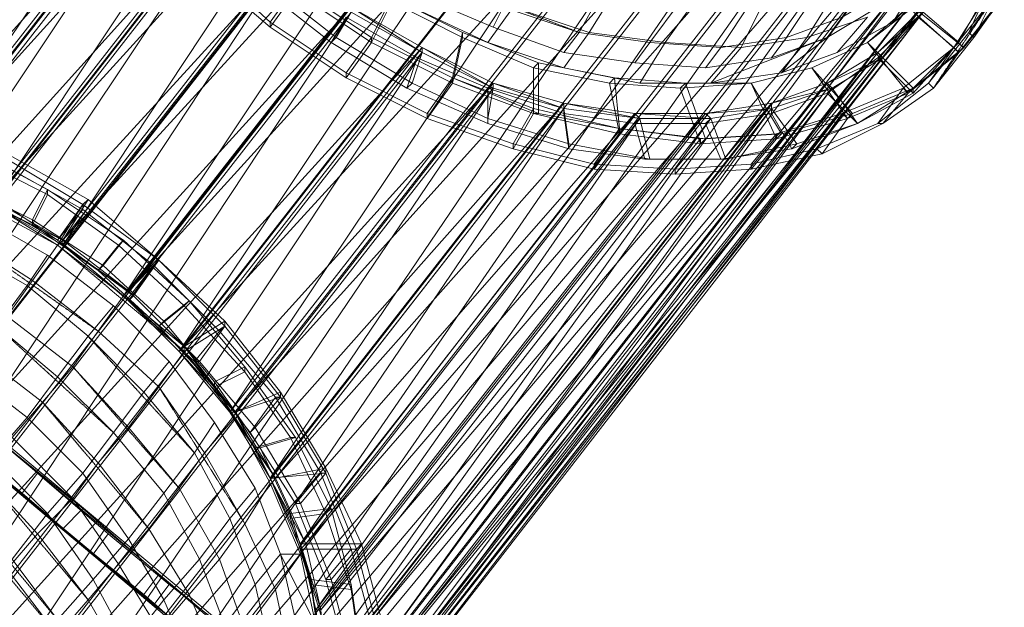
# Model space of a CAD drawing. Units: inches. Extents: x 22727 to 33138, y -4671 to 5129.
# Drawn here: x 29883 to 30639, y -865 to -414 of the extents above; entities that cross this region are included whole.
import ezdxf

# ---------------------------------------------------------------- set-up
doc = ezdxf.new("R2010")
doc.units = ezdxf.units.IN
doc.header["$MEASUREMENT"] = 0
doc.linetypes.add('PDF_IMPORT', pattern=[1, 0.8, -0.2])
doc.layers.add('МАФЫ НАШИ', color=250, linetype='Continuous', lineweight=25)

# ---------------------------------------------------------------- blocks, each defined once
blk = doc.blocks.new('гншщопрпр')
at = {"layer": 'МАФЫ НАШИ', "lineweight": 13}
for points in [[(30301.07, -439.32), (30312.74, -423.76), (30367.19, -431.54), (30390.52, -400.42)], [(30507.2, -396.53), (30487.76, -427.65), (30437.19, -435.43), (30413.86, -462.65), (30359.41, -462.65)], [(30246.62, -419.87), (30254.4, -404.31), (30312.74, -423.76), (30332.18, -388.75)], [(30355.52, -447.09), (30367.19, -431.54), (30421.64, -435.43), (30444.97, -400.42)], [(30339.96, -392.64), (30320.52, -423.76), (30262.18, -404.31), (30242.73, -431.54), (30184.39, -404.31)], [(30452.75, -404.31), (30437.19, -435.43), (30378.86, -431.54), (30359.41, -462.65), (30301.07, -450.98)], [(30398.3, -404.31), (30378.86, -431.54), (30320.52, -423.76), (30301.07, -450.98), (30242.73, -431.54)], [(30168.83, -396.53), (30223.28, -423.76), (30215.51, -458.76), (30153.28, -427.65), (30153.28, -431.54), (30215.51, -462.65), (30223.28, -427.65), (30277.73, -450.98), (30281.62, -447.09), (30339.96, -458.76), (30343.85, -497.65), (30281.62, -485.99), (30277.73, -485.99), (30343.85, -501.54), (30336.07, -462.65), (30390.52, -466.54), (30394.41, -462.65), (30444.97, -462.65), (30390.52, -466.54), (30406.08, -509.32), (30343.85, -501.54), (30343.85, -497.65), (30409.97, -505.43), (30394.41, -462.65), (30339.96, -458.76), (30336.07, -462.65), (30277.73, -450.98), (30277.73, -485.99), (30215.51, -462.65), (30215.51, -458.76), (30281.62, -485.99), (30281.62, -447.09), (30223.28, -423.76), (30223.28, -427.65), (30168.83, -400.42), (30153.28, -431.54), (30094.94, -392.64)], [(30094.94, -388.75), (30153.28, -427.65), (30168.83, -396.53)], [(30534.43, -412.09), (30487.76, -427.65), (30468.31, -454.87), (30413.86, -462.65), (30503.31, -427.65), (30460.53, -443.2), (30409.97, -450.98), (30355.52, -447.09), (30301.07, -439.32), (30246.62, -419.87), (30192.17, -396.53)], [(30542.21, -404.31), (30503.31, -427.65), (30468.31, -454.87), (30511.09, -439.32), (30534.43, -412.09)], [(30573.32, -384.87), (30553.87, -415.98), (30584.99, -384.87)], [(30635.55, -400.42), (30604.43, -439.32), (30584.99, -466.54), (30616.1, -427.65), (30612.21, -423.76), (30631.66, -380.98)], [(30639.44, -380.98), (30616.1, -427.65), (30635.55, -400.42)], [(30631.66, -396.53), (30612.21, -423.76), (30581.1, -462.65), (30584.99, -466.54), (30546.09, -493.77), (30565.54, -470.43), (30604.43, -439.32), (30600.54, -435.43), (30561.65, -466.54), (30542.21, -493.77), (30495.53, -513.21), (30499.42, -517.1), (30444.97, -528.77), (30464.42, -505.43), (30518.87, -489.88), (30514.98, -485.99), (30464.42, -501.54), (30444.97, -524.88), (30386.63, -528.77), (30386.63, -532.66), (30324.41, -528.77), (30343.85, -501.54), (30406.08, -509.32), (30406.08, -505.43), (30343.85, -497.65), (30324.41, -524.88), (30262.18, -509.32), (30262.18, -513.21), (30196.06, -489.88), (30215.51, -462.65), (30277.73, -485.99), (30277.73, -482.1), (30215.51, -458.76), (30196.06, -485.99), (30133.83, -454.87), (30133.83, -458.76), (30075.49, -419.87), (30094.94, -392.64), (30153.28, -431.54), (30153.28, -427.65), (30094.94, -388.75), (30075.49, -415.98), (30024.93, -369.31)], [(30021.04, -373.2), (30075.49, -419.87), (30075.49, -415.98), (30133.83, -454.87), (30153.28, -427.65), (30215.51, -458.76), (30215.51, -462.65), (30153.28, -431.54), (30133.83, -458.76), (30196.06, -489.88), (30196.06, -485.99), (30262.18, -509.32), (30277.73, -482.1), (30343.85, -497.65), (30343.85, -501.54), (30277.73, -485.99), (30262.18, -513.21), (30324.41, -528.77), (30324.41, -524.88), (30386.63, -528.77), (30406.08, -505.43), (30464.42, -501.54), (30464.42, -505.43), (30406.08, -509.32), (30386.63, -532.66), (30444.97, -528.77), (30444.97, -524.88), (30495.53, -513.21), (30514.98, -485.99), (30561.65, -466.54), (30565.54, -470.43), (30518.87, -489.88), (30499.42, -517.1), (30546.09, -493.77), (30542.21, -493.77), (30581.1, -462.65), (30600.54, -435.43), (30631.66, -396.53)], [(30577.21, -408.2), (30604.43, -431.54), (30627.77, -388.75)], [(30627.77, -392.64), (30600.54, -435.43), (30573.32, -412.09), (30542.21, -443.2), (30546.09, -443.2), (30507.2, -466.54), (30526.65, -493.77), (30569.43, -470.43), (30569.43, -466.54), (30526.65, -493.77), (30503.31, -470.43), (30460.53, -485.99), (30460.53, -482.1), (30413.86, -489.88), (30425.53, -520.99), (30479.98, -509.32), (30476.09, -513.21), (30421.64, -520.99), (30409.97, -493.77), (30355.52, -493.77), (30359.41, -489.88), (30301.07, -482.1), (30304.96, -509.32), (30367.19, -520.99), (30363.3, -520.99), (30304.96, -513.21), (30301.07, -485.99), (30242.73, -466.54), (30246.62, -466.54), (30192.17, -439.32), (30184.39, -462.65), (30242.73, -489.88), (30242.73, -493.77), (30180.5, -466.54), (30188.28, -443.2), (30133.83, -412.09)], [(30071.6, -384.87), (30126.05, -427.65), (30122.16, -431.54), (30067.71, -388.75)], [(30133.83, -412.09), (30122.16, -431.54), (30180.5, -466.54), (30184.39, -462.65), (30126.05, -427.65), (30137.72, -408.2), (30192.17, -439.32), (30188.28, -443.2), (30242.73, -466.54), (30242.73, -493.77), (30304.96, -513.21), (30304.96, -509.32), (30242.73, -489.88), (30246.62, -466.54), (30301.07, -482.1), (30301.07, -485.99), (30355.52, -493.77), (30363.3, -520.99), (30421.64, -520.99), (30425.53, -520.99), (30367.19, -520.99), (30359.41, -489.88), (30413.86, -489.88), (30409.97, -493.77), (30460.53, -485.99), (30476.09, -513.21), (30526.65, -493.77), (30479.98, -509.32), (30460.53, -482.1), (30507.2, -466.54), (30503.31, -470.43), (30542.21, -443.2), (30569.43, -470.43), (30600.54, -435.43), (30604.43, -431.54), (30569.43, -466.54), (30546.09, -443.2), (30577.21, -408.2)], [(30565.54, -404.31), (30604.43, -439.32), (30565.54, -470.43), (30569.43, -466.54), (30608.32, -435.43), (30569.43, -404.31), (30534.43, -431.54), (30569.43, -466.54), (30522.76, -485.99), (30518.87, -489.88), (30565.54, -470.43), (30534.43, -431.54), (30565.54, -404.31)], [(30639.44, -396.53), (30608.32, -435.43), (30604.43, -439.32), (30635.55, -400.42)], [(30409.97, -450.98), (30421.64, -435.43), (30472.2, -427.65), (30495.53, -392.64), (30538.32, -377.09), (30561.65, -342.08), (30596.66, -318.75), (30577.21, -353.75), (30608.32, -322.64), (30627.77, -287.63), (30608.32, -322.64), (30584.99, -357.64), (30553.87, -388.75), (30577.21, -353.75), (30538.32, -377.09), (30514.98, -412.09), (30472.2, -427.65), (30460.53, -443.2)], [(30542.21, -404.31), (30553.87, -388.75), (30514.98, -412.09), (30503.31, -427.65)], [(29554.33, -474.32), (30161.06, -979.93)], [(30032.71, -874.91), (29997.71, -847.69), (29951.03, -808.8), (29896.58, -762.13), (29838.24, -711.57)], [(29554.33, -474.32), (30161.06, -979.93)], [(30032.71, -874.91), (29997.71, -847.69), (29951.03, -808.8), (29896.58, -762.13), (29838.24, -711.57)], [(30075.49, -415.98), (30075.49, -415.98)], [(30553.87, -415.98), (30511.09, -439.32)], [(30553.87, -415.98), (30553.87, -415.98)], [(29869.36, -738.79), (29931.59, -789.35), (29989.93, -839.91), (30048.27, -890.47)], [(30153.28, -976.04), (29546.55, -470.43)], [(29869.36, -738.79), (29931.59, -789.35), (29989.93, -839.91), (30048.27, -890.47)], [(30153.28, -976.04), (29546.55, -470.43)], [(30075.49, -419.87), (30075.49, -419.87)], [(30246.62, -419.87), (30246.62, -419.87)], [(30126.05, -427.65), (30126.05, -427.65)], [(30153.28, -427.65), (30153.28, -427.65)], [(30153.28, -427.65), (30153.28, -427.65)], [(30223.28, -423.76), (30223.28, -423.76)], [(30223.28, -427.65), (30223.28, -427.65)], [(30320.52, -423.76), (30320.52, -423.76)], [(30472.2, -427.65), (30472.2, -427.65)], [(30487.76, -427.65), (30487.76, -427.65)], [(30503.31, -427.65), (30503.31, -427.65)], [(30612.21, -423.76), (30612.21, -423.76)], [(30616.1, -427.65), (30616.1, -427.65)], [(30021.04, -890.47), (29986.04, -863.25), (29939.37, -824.35), (29884.92, -777.68), (29826.58, -731.01)], [(29542.66, -493.77), (30145.5, -995.48)], [(30021.04, -890.47), (29986.04, -863.25), (29939.37, -824.35), (29884.92, -777.68), (29826.58, -731.01)], [(29542.66, -493.77), (30145.5, -995.48)], [(29853.8, -754.35), (29916.03, -804.91), (29978.26, -855.47), (30036.6, -906.03)], [(30137.72, -991.59), (29534.88, -485.99)], [(29853.8, -754.35), (29916.03, -804.91), (29978.26, -855.47), (30036.6, -906.03)], [(30137.72, -991.59), (29534.88, -485.99)], [(30122.16, -431.54), (30122.16, -431.54)], [(30153.28, -431.54), (30153.28, -431.54)], [(30153.28, -431.54), (30153.28, -431.54)], [(30192.17, -435.43), (30192.17, -435.43)], [(30242.73, -431.54), (30242.73, -431.54)], [(30367.19, -431.54), (30367.19, -431.54)], [(30378.86, -431.54), (30378.86, -431.54)], [(30421.64, -435.43), (30421.64, -435.43)], [(30437.19, -435.43), (30437.19, -435.43)], [(30534.43, -431.54), (30534.43, -431.54)], [(30600.54, -435.43), (30600.54, -435.43)], [(30600.54, -435.43), (30600.54, -435.43)], [(30604.43, -431.54), (30604.43, -431.54)], [(30608.32, -435.43), (30608.32, -435.43)], [(30188.28, -443.2), (30188.28, -443.2)], [(30192.17, -439.32), (30192.17, -439.32)], [(30192.17, -439.32), (30192.17, -439.32)], [(30301.07, -439.32), (30301.07, -439.32)], [(30460.53, -443.2), (30460.53, -443.2)], [(30511.09, -439.32), (30511.09, -439.32)], [(30542.21, -439.32), (30542.21, -439.32)], [(30542.21, -443.2), (30542.21, -443.2)], [(30546.09, -443.2), (30546.09, -443.2)], [(30546.09, -443.2), (30546.09, -443.2)], [(30604.43, -439.32), (30604.43, -439.32)], [(30277.73, -450.98), (30277.73, -450.98)], [(30281.62, -447.09), (30281.62, -447.09)], [(30301.07, -450.98), (30301.07, -450.98)], [(30355.52, -447.09), (30355.52, -447.09)], [(30409.97, -450.98), (30409.97, -450.98)], [(30491.64, -450.98), (30491.64, -450.98)], [(29962.7, -626), (29912.14, -587.11), (29931.59, -555.99), (29873.25, -520.99)], [(29873.25, -517.1), (29935.48, -552.1), (29916.03, -583.22), (29861.58, -552.1)], [(29861.58, -555.99), (29912.14, -587.11), (29916.03, -583.22), (29966.59, -622.11), (29989.93, -598.78), (29931.59, -555.99), (29935.48, -552.1), (29989.93, -598.78), (29962.7, -626), (30009.37, -668.78), (29962.7, -626), (29943.26, -653.23), (29989.93, -696.01), (29966.59, -727.12), (30005.48, -773.79), (29982.15, -804.91), (30013.26, -855.47), (30036.6, -828.24), (30056.04, -882.69)], [(30133.83, -454.87), (30133.83, -454.87)], [(30133.83, -458.76), (30133.83, -458.76)], [(30215.51, -458.76), (30215.51, -458.76)], [(30215.51, -458.76), (30215.51, -458.76)], [(30339.96, -458.76), (30339.96, -458.76)], [(30468.31, -454.87), (30468.31, -454.87)], [(29834.36, -544.33), (29892.69, -571.55), (29904.36, -548.22), (29958.81, -587.11), (29962.7, -583.22), (29904.36, -544.33), (29892.69, -567.66), (29947.14, -602.67), (29943.26, -606.55), (29989.93, -649.34), (30009.37, -633.78), (30056.04, -684.34), (30056.04, -680.45), (30013.26, -629.89), (29993.82, -645.45), (30032.71, -692.12), (30032.71, -696.01), (30063.82, -742.68), (30091.05, -734.9), (30118.27, -793.24), (30122.16, -789.35), (30094.94, -734.9), (30067.71, -742.68), (30091.05, -793.24), (30091.05, -797.13), (30106.61, -847.69), (30137.72, -851.58), (30145.5, -906.03)], [(30145.5, -902.14), (30137.72, -847.69), (30106.61, -843.8), (30114.38, -898.25)], [(30114.38, -898.25), (30106.61, -847.69), (30106.61, -843.8), (30091.05, -793.24), (30122.16, -789.35), (30137.72, -847.69), (30137.72, -851.58), (30118.27, -793.24), (30091.05, -797.13), (30063.82, -742.68), (30067.71, -742.68), (30032.71, -692.12), (30056.04, -680.45), (30094.94, -734.9), (30091.05, -734.9), (30056.04, -684.34), (30032.71, -696.01), (29989.93, -649.34), (29993.82, -645.45), (29947.14, -602.67), (29962.7, -583.22), (30013.26, -629.89), (30009.37, -633.78), (29958.81, -587.11), (29943.26, -606.55), (29892.69, -571.55), (29892.69, -567.66), (29838.24, -540.44)], [(29846.02, -513.21), (29904.36, -544.33), (29904.36, -548.22), (29842.13, -517.1)], [(29849.91, -548.22), (29912.14, -583.22), (29853.8, -544.33)], [(29873.25, -520.99), (29931.59, -555.99), (29931.59, -559.88), (29869.36, -524.88)], [(30137.72, -902.14), (30122.16, -843.8), (30141.61, -820.46), (30157.17, -878.8)], [(30153.28, -878.8), (30137.72, -820.46), (30118.27, -843.8), (30094.94, -785.46), (30114.38, -762.13), (30079.38, -703.79), (30059.93, -731.01), (30017.15, -676.56), (30021.04, -676.56), (29970.48, -626), (29989.93, -598.78), (30040.49, -649.34), (30036.6, -653.23), (29986.04, -602.67), (29966.59, -629.89), (29912.14, -583.22), (29931.59, -559.88), (29986.04, -602.67), (29989.93, -598.78), (29931.59, -555.99), (29912.14, -583.22), (29970.48, -626), (29966.59, -629.89), (30017.15, -676.56), (30036.6, -653.23), (30079.38, -703.79), (30083.27, -703.79), (30040.49, -649.34), (30021.04, -676.56), (30063.82, -727.12), (30059.93, -731.01), (30094.94, -785.46), (30098.83, -785.46), (30122.16, -843.8), (30118.27, -843.8), (30133.83, -902.14)], [(30180.5, -466.54), (30180.5, -466.54)], [(30184.39, -462.65), (30184.39, -462.65)], [(30215.51, -462.65), (30215.51, -462.65)], [(30215.51, -462.65), (30215.51, -462.65)], [(30246.62, -462.65), (30246.62, -462.65)], [(30246.62, -466.54), (30246.62, -466.54)], [(30246.62, -466.54), (30246.62, -466.54)], [(30336.07, -462.65), (30336.07, -462.65)], [(30359.41, -462.65), (30359.41, -462.65)], [(30390.52, -466.54), (30390.52, -466.54)], [(30394.41, -462.65), (30394.41, -462.65)], [(30413.86, -462.65), (30413.86, -462.65)], [(30444.97, -462.65), (30444.97, -462.65)], [(30503.31, -462.65), (30503.31, -462.65)], [(30507.2, -466.54), (30507.2, -466.54)], [(30507.2, -466.54), (30507.2, -466.54)], [(30561.65, -466.54), (30561.65, -466.54)], [(30569.43, -466.54), (30569.43, -466.54)], [(30569.43, -466.54), (30569.43, -466.54)], [(30581.1, -462.65), (30581.1, -462.65)], [(30503.31, -470.43), (30503.31, -470.43)], [(30565.54, -470.43), (30565.54, -470.43)], [(30565.54, -470.43), (30565.54, -470.43)], [(30569.43, -470.43), (30569.43, -470.43)], [(30277.73, -482.1), (30277.73, -482.1)], [(30301.07, -478.21), (30301.07, -478.21)], [(30301.07, -482.1), (30301.07, -482.1)], [(30301.07, -482.1), (30301.07, -482.1)], [(30460.53, -478.21), (30460.53, -478.21)], [(30460.53, -482.1), (30460.53, -482.1)], [(30460.53, -482.1), (30460.53, -482.1)], [(30196.06, -485.99), (30196.06, -485.99)], [(30196.06, -489.88), (30196.06, -489.88)], [(30277.73, -485.99), (30277.73, -485.99)], [(30277.73, -485.99), (30277.73, -485.99)], [(30281.62, -485.99), (30281.62, -485.99)], [(30301.07, -485.99), (30301.07, -485.99)], [(30355.52, -485.99), (30355.52, -485.99)], [(30359.41, -489.88), (30359.41, -489.88)], [(30359.41, -489.88), (30359.41, -489.88)], [(30409.97, -485.99), (30409.97, -485.99)], [(30413.86, -489.88), (30413.86, -489.88)], [(30413.86, -489.88), (30413.86, -489.88)], [(30460.53, -485.99), (30460.53, -485.99)], [(30514.98, -485.99), (30514.98, -485.99)], [(30518.87, -489.88), (30518.87, -489.88)], [(30518.87, -489.88), (30518.87, -489.88)], [(30522.76, -485.99), (30522.76, -485.99)], [(30343.85, -497.65), (30343.85, -497.65)], [(30343.85, -497.65), (30343.85, -497.65)], [(30355.52, -493.77), (30355.52, -493.77)], [(30409.97, -493.77), (30409.97, -493.77)], [(30526.65, -493.77), (30526.65, -493.77)], [(30542.21, -493.77), (30542.21, -493.77)], [(30546.09, -493.77), (30546.09, -493.77)], [(30343.85, -501.54), (30343.85, -501.54)], [(30343.85, -501.54), (30343.85, -501.54)], [(30406.08, -505.43), (30406.08, -505.43)], [(30409.97, -505.43), (30409.97, -505.43)], [(30464.42, -501.54), (30464.42, -501.54)], [(30464.42, -505.43), (30464.42, -505.43)], [(30464.42, -505.43), (30464.42, -505.43)], [(30468.31, -501.54), (30468.31, -501.54)], [(29853.8, -762.13), (29896.58, -808.8), (29873.25, -836.02), (29912.14, -886.58), (29884.92, -917.7), (29916.03, -968.26), (29939.37, -941.03), (29962.7, -991.59), (29935.48, -1022.71), (29951.03, -1073.27), (29923.81, -1100.49), (29927.7, -1151.05), (29900.47, -1178.28), (29896.58, -1224.95), (29865.47, -1252.18)], [(30262.18, -509.32), (30262.18, -509.32)], [(30262.18, -513.21), (30262.18, -513.21)], [(30304.96, -509.32), (30304.96, -509.32)], [(30304.96, -513.21), (30304.96, -513.21)], [(30406.08, -509.32), (30406.08, -509.32)], [(30406.08, -509.32), (30406.08, -509.32)], [(30476.09, -513.21), (30476.09, -513.21)], [(30479.98, -509.32), (30479.98, -509.32)], [(30495.53, -513.21), (30495.53, -513.21)], [(30075.49, -769.9), (30098.83, -824.35), (30083.27, -824.35), (30063.82, -773.79), (30032.71, -723.23), (29997.71, -676.56), (29954.92, -633.78), (29904.36, -594.89), (29849.91, -563.77)], [(30094.94, -874.91), (30083.27, -824.35), (30110.49, -878.8), (30098.83, -824.35), (30079.38, -851.58), (30091.05, -906.03)], [(30363.3, -520.99), (30363.3, -520.99)], [(30367.19, -520.99), (30367.19, -520.99)], [(30421.64, -520.99), (30421.64, -520.99)], [(30425.53, -520.99), (30425.53, -520.99)], [(30499.42, -517.1), (30499.42, -517.1)], [(29849.91, -668.78), (29900.47, -707.68), (29877.14, -734.9), (29923.81, -781.57), (29896.58, -808.8), (29935.48, -859.36), (29912.14, -886.58), (29939.37, -941.03), (29966.59, -913.81), (29986.04, -964.37), (29962.7, -991.59), (29974.37, -1046.04), (29951.03, -1073.27), (29951.03, -1123.83), (29927.7, -1151.05), (29919.92, -1197.73), (29896.58, -1224.95), (29881.03, -1259.95)], [(30324.41, -524.88), (30324.41, -524.88)], [(30324.41, -528.77), (30324.41, -528.77)], [(30386.63, -528.77), (30386.63, -528.77)], [(30444.97, -524.88), (30444.97, -524.88)], [(30444.97, -528.77), (30444.97, -528.77)], [(30386.63, -532.66), (30386.63, -532.66)], [(29904.36, -544.33), (29904.36, -544.33)], [(29904.36, -548.22), (29904.36, -548.22)], [(29935.48, -552.1), (29935.48, -552.1)], [(29912.14, -587.11), (29853.8, -555.99)], [(29838.24, -579.33), (29892.69, -614.33), (29873.25, -641.56), (29923.81, -680.45), (29900.47, -707.68), (29943.26, -754.35), (29923.81, -781.57), (29958.81, -832.13), (29935.48, -859.36), (29966.59, -913.81), (29989.93, -882.69), (30013.26, -937.14), (29986.04, -964.37), (30001.59, -1018.82), (29974.37, -1046.04), (29978.26, -1096.6), (29951.03, -1123.83), (29947.14, -1166.61), (29919.92, -1197.73), (29908.25, -1236.62), (29881.03, -1259.95)], [(29931.59, -555.99), (29931.59, -555.99)], [(29931.59, -555.99), (29931.59, -555.99)], [(29931.59, -559.88), (29931.59, -559.88)], [(29892.69, -567.66), (29892.69, -567.66)], [(29892.69, -571.55), (29892.69, -571.55)], [(30009.37, -668.78), (30009.37, -664.89), (30048.27, -715.45), (30079.38, -766.02), (30075.49, -766.02), (30098.83, -820.46), (30102.72, -816.58), (30114.38, -867.14)], [(30161.06, -874.91), (30145.5, -816.58), (30141.61, -820.46), (30157.17, -878.8)], [(30114.38, -871.03), (30098.83, -820.46), (30141.61, -820.46), (30118.27, -762.13), (30075.49, -766.02), (30048.27, -715.45), (30083.27, -703.79), (30040.49, -649.34), (30040.49, -645.45), (30083.27, -699.9), (30048.27, -715.45), (30009.37, -668.78), (30040.49, -649.34), (29989.93, -598.78), (30040.49, -645.45), (30009.37, -664.89), (29966.59, -622.11), (29962.7, -626), (29912.14, -587.11), (29892.69, -614.33), (29943.26, -653.23), (29923.81, -680.45), (29966.59, -727.12), (29943.26, -754.35), (29982.15, -804.91), (29958.81, -832.13), (29989.93, -882.69), (30013.26, -855.47), (30036.6, -909.92)], [(29881.03, -1213.28), (29884.92, -1170.5), (29916.03, -1139.39), (29912.14, -1092.71), (29943.26, -1057.71), (29931.59, -1007.15), (29962.7, -976.04), (29939.37, -925.48), (29912.14, -956.59), (29881.03, -906.03), (29912.14, -874.91), (29877.14, -828.24), (29904.36, -793.24), (29861.58, -750.46), (29888.81, -719.34), (29838.24, -680.45)], [(29834.36, -587.11), (29888.81, -618.22), (29904.36, -594.89)], [(29912.14, -583.22), (29912.14, -583.22)], [(29912.14, -587.11), (29912.14, -587.11)], [(29916.03, -583.22), (29916.03, -583.22)], [(29916.03, -583.22), (29916.03, -583.22)], [(29916.03, -587.11), (29916.03, -587.11)], [(29958.81, -587.11), (29958.81, -587.11)], [(29962.7, -583.22), (29962.7, -583.22)], [(29904.36, -594.89), (29904.36, -594.89)], [(29947.14, -602.67), (29947.14, -602.67)], [(29986.04, -602.67), (29986.04, -602.67)], [(29989.93, -598.78), (29989.93, -598.78)], [(29989.93, -598.78), (29989.93, -598.78)], [(29943.26, -606.55), (29943.26, -606.55)], [(29881.03, -1213.28), (29912.14, -1182.17), (29916.03, -1139.39), (29947.14, -1104.38), (29943.26, -1057.71), (29974.37, -1026.6), (29962.7, -976.04), (29989.93, -944.92), (29966.59, -894.36), (29939.37, -925.48), (29912.14, -874.91), (29939.37, -843.8), (29904.36, -793.24), (29931.59, -762.13), (29888.81, -719.34), (29912.14, -688.23), (29865.47, -649.34), (29888.81, -618.22), (29935.48, -657.12), (29954.92, -633.78)], [(29888.81, -618.22), (29888.81, -618.22)], [(29962.7, -626), (29962.7, -626)], [(29962.7, -626), (29962.7, -626)], [(29966.59, -622.11), (29966.59, -622.11)], [(29966.59, -622.11), (29966.59, -622.11)], [(29970.48, -626), (29970.48, -626)], [(29954.92, -633.78), (29954.92, -633.78)], [(29966.59, -629.89), (29966.59, -629.89)], [(30009.37, -633.78), (30009.37, -633.78)], [(30013.26, -629.89), (30013.26, -629.89)], [(29989.93, -649.34), (29989.93, -649.34)], [(29993.82, -645.45), (29993.82, -645.45)], [(30040.49, -645.45), (30040.49, -645.45)], [(30040.49, -649.34), (30040.49, -649.34)], [(30040.49, -649.34), (30040.49, -649.34)], [(29869.36, -1248.29), (29900.47, -1217.17), (29912.14, -1182.17), (29943.26, -1151.05), (29947.14, -1104.38), (29974.37, -1073.27), (29974.37, -1026.6), (30001.59, -995.48), (29989.93, -944.92), (30017.15, -913.81), (29993.82, -859.36), (29966.59, -894.36), (29939.37, -843.8), (29966.59, -812.69), (29931.59, -762.13), (29954.92, -731.01), (29912.14, -688.23), (29935.48, -657.12), (29978.26, -699.9), (29997.71, -676.56)], [(30036.6, -653.23), (30036.6, -653.23)], [(30009.37, -664.89), (30009.37, -664.89)], [(30009.37, -664.89), (30009.37, -664.89)], [(30048.27, -719.34), (30009.37, -668.78), (29989.93, -696.01), (30024.93, -746.57), (30005.48, -773.79), (30036.6, -828.24), (30056.04, -801.02), (30079.38, -851.58), (30056.04, -882.69), (30067.71, -933.25), (30048.27, -960.48), (30048.27, -1011.04), (30024.93, -1038.26), (30021.04, -1088.83), (29997.71, -1112.16), (29982.15, -1154.94), (29958.81, -1182.17), (29931.59, -1217.17), (29908.25, -1240.51), (29877.14, -1267.73)], [(30005.48, -668.78), (30005.48, -668.78)], [(30009.37, -668.78), (30009.37, -668.78)], [(29997.71, -676.56), (29997.71, -676.56)], [(30017.15, -676.56), (30017.15, -676.56)], [(30021.04, -676.56), (30021.04, -676.56)], [(30056.04, -680.45), (30056.04, -680.45)], [(30056.04, -684.34), (30056.04, -684.34)], [(30032.71, -692.12), (30032.71, -692.12)], [(29877.14, -1252.18), (29900.47, -1217.17), (29927.7, -1189.95), (29943.26, -1151.05), (29970.48, -1119.94), (29974.37, -1073.27), (30005.48, -1042.15), (30001.59, -995.48), (30028.82, -964.37), (30017.15, -913.81), (30040.49, -878.8), (30021.04, -828.24), (29993.82, -859.36), (29966.59, -812.69), (29993.82, -777.68), (29954.92, -731.01), (29978.26, -699.9), (30017.15, -746.57), (30032.71, -723.23)], [(30032.71, -696.01), (30032.71, -696.01)], [(30083.27, -699.9), (30083.27, -699.9)], [(30079.38, -703.79), (30079.38, -703.79)], [(30083.27, -703.79), (30083.27, -703.79)], [(30083.27, -703.79), (30083.27, -703.79)], [(30044.38, -715.45), (30044.38, -715.45)], [(30048.27, -715.45), (30048.27, -715.45)], [(30048.27, -715.45), (30048.27, -715.45)], [(29888.81, -719.34), (29888.81, -719.34)], [(30032.71, -723.23), (30032.71, -723.23)], [(30048.27, -719.34), (30048.27, -719.34)], [(30059.93, -731.01), (30059.93, -731.01)], [(30063.82, -727.12), (30063.82, -727.12)], [(30091.05, -734.9), (30091.05, -734.9)], [(30094.94, -734.9), (30094.94, -734.9)], [(30063.82, -742.68), (30063.82, -742.68)], [(30067.71, -742.68), (30067.71, -742.68)], [(29931.59, -762.13), (29931.59, -762.13)], [(30114.38, -762.13), (30114.38, -762.13)], [(30118.27, -758.24), (30118.27, -758.24)], [(30118.27, -762.13), (30118.27, -762.13)], [(30118.27, -762.13), (30118.27, -762.13)], [(30075.49, -766.02), (30075.49, -766.02)], [(30075.49, -766.02), (30075.49, -766.02)], [(30075.49, -769.9), (30075.49, -769.9)], [(30079.38, -766.02), (30079.38, -766.02)], [(30079.38, -766.02), (30079.38, -766.02)], [(29993.82, -777.68), (29993.82, -777.68)], [(30063.82, -773.79), (30044.38, -797.13), (30063.82, -847.69), (30083.27, -824.35)], [(30063.82, -773.79), (30063.82, -773.79)], [(29923.81, -781.57), (29923.81, -781.57)], [(30094.94, -785.46), (30094.94, -785.46)], [(30098.83, -785.46), (30098.83, -785.46)], [(29904.36, -793.24), (29904.36, -793.24)], [(30091.05, -793.24), (30091.05, -793.24)], [(30118.27, -793.24), (30118.27, -793.24)], [(30122.16, -789.35), (30122.16, -789.35)], [(30044.38, -797.13), (30044.38, -797.13)], [(30091.05, -797.13), (30091.05, -797.13)], [(29966.59, -812.69), (29966.59, -812.69)], [(30098.83, -816.58), (30098.83, -816.58)], [(30102.72, -816.58), (30102.72, -816.58)], [(30102.72, -816.58), (30102.72, -816.58)], [(30145.5, -816.58), (30145.5, -816.58)], [(30083.27, -824.35), (30083.27, -824.35)], [(30098.83, -820.46), (30098.83, -820.46)], [(30098.83, -824.35), (30098.83, -824.35)], [(30137.72, -820.46), (30137.72, -820.46)], [(30141.61, -820.46), (30141.61, -820.46)], [(30141.61, -820.46), (30141.61, -820.46)], [(30021.04, -828.24), (30021.04, -828.24)], [(30036.6, -828.24), (30036.6, -828.24)], [(29958.81, -832.13), (29958.81, -832.13)], [(29939.37, -843.8), (29939.37, -843.8)], [(30106.61, -843.8), (30106.61, -843.8)], [(30118.27, -843.8), (30118.27, -843.8)], [(30122.16, -843.8), (30122.16, -843.8)], [(29877.14, -1252.18), (29904.36, -1221.06), (29927.7, -1189.95), (29954.92, -1158.83), (29970.48, -1119.94), (29997.71, -1088.83), (30005.48, -1042.15), (30028.82, -1011.04), (30028.82, -964.37), (30052.16, -929.36), (30040.49, -878.8), (30063.82, -847.69), (30075.49, -898.25), (30094.94, -874.91)], [(30063.82, -847.69), (30063.82, -847.69)], [(30079.38, -851.58), (30079.38, -851.58)], [(30106.61, -847.69), (30106.61, -847.69)], [(30137.72, -847.69), (30137.72, -847.69)], [(30137.72, -851.58), (30137.72, -851.58)], [(29993.82, -859.36), (29993.82, -859.36)], [(30013.26, -855.47), (30013.26, -855.47)]]:
    blk.add_lwpolyline(points, dxfattribs=at)
for points in [[(30250.51, 124.63), (30246.62, 128.52), (30304.96, 109.07), (30250.51, 124.63), (29807.13, -528.77), (29752.68, -513.21), (29807.13, -524.88), (29748.79, -509.32), (30304.96, 112.96), (30246.62, 128.52), (29748.79, -509.32), (29752.68, -513.21)], [(30304.96, 109.07), (30304.96, 112.96), (30359.41, 81.85), (30304.96, 109.07), (29861.58, -555.99), (29807.13, -528.77), (29861.58, -552.1), (29807.13, -524.88), (30359.41, 85.74), (30304.96, 112.96), (29807.13, -524.88), (29807.13, -528.77)], [(30359.41, 81.85), (30359.41, 85.74), (30413.86, 50.73), (30359.41, 81.85), (29916.03, -587.11), (29861.58, -555.99), (29916.03, -583.22), (29861.58, -552.1), (30413.86, 54.62), (30359.41, 85.74), (29861.58, -552.1), (29861.58, -555.99)], [(30413.86, 50.73), (30413.86, 54.62), (30460.53, 11.84), (30413.86, 50.73), (29962.7, -626), (29916.03, -587.11), (29966.59, -622.11), (29916.03, -583.22), (30464.42, 15.73), (30413.86, 54.62), (29916.03, -583.22), (29916.03, -587.11)], [(30460.53, 11.84), (30464.42, 15.73), (30503.31, -30.94), (30460.53, 11.84), (30005.48, -668.78), (29962.7, -626), (30009.37, -664.89), (29966.59, -622.11), (30507.2, -27.05), (30464.42, 15.73), (29966.59, -622.11), (29962.7, -626)], [(30503.31, -30.94), (30507.2, -27.05), (30542.21, -77.61), (30503.31, -30.94), (30044.38, -715.45), (30005.48, -668.78), (30048.27, -715.45), (30009.37, -664.89), (30546.09, -77.61), (30507.2, -27.05), (30009.37, -664.89), (30005.48, -668.78)], [(30577.21, -128.17), (30079.38, -766.02), (30048.27, -715.45), (30577.21, -128.17), (30546.09, -77.61), (30048.27, -715.45), (30044.38, -715.45), (30542.21, -77.61), (30546.09, -77.61), (30573.32, -128.17)], [(30075.49, -766.02), (30573.32, -128.17), (30542.21, -77.61)], [(30577.21, -128.17), (30596.66, -178.73), (30573.32, -128.17), (30098.83, -816.58), (30075.49, -766.02), (30102.72, -816.58), (30079.38, -766.02), (30600.54, -178.73)], [(30596.66, -178.73), (30600.54, -178.73), (30608.32, -229.29), (30596.66, -178.73), (30110.49, -867.14), (30098.83, -816.58), (30114.38, -867.14), (30102.72, -816.58), (30612.21, -229.29), (30600.54, -178.73), (30102.72, -816.58), (30098.83, -816.58)], [(30009.37, -275.97), (30005.48, -275.97), (29978.26, -225.4), (30009.37, -275.97), (29480.43, -863.25), (29511.55, -913.81), (29476.54, -863.25), (29507.66, -913.81), (29974.37, -225.4), (30005.48, -275.97), (29507.66, -913.81), (29511.55, -913.81)], [(30608.32, -229.29), (30612.21, -229.29), (30612.21, -279.85), (30608.32, -229.29), (30114.38, -917.7), (30110.49, -867.14), (30118.27, -917.7), (30114.38, -867.14), (30616.1, -279.85), (30612.21, -229.29), (30114.38, -867.14), (30110.49, -867.14)], [(30044.38, -322.64), (30044.38, -326.53), (30009.37, -275.97), (30044.38, -322.64), (29511.55, -913.81), (29546.55, -960.48), (29507.66, -913.81), (29546.55, -964.37), (30005.48, -275.97), (30044.38, -326.53), (29546.55, -964.37), (29546.55, -960.48)], [(30612.21, -279.85), (30616.1, -279.85), (30608.32, -326.53), (30612.21, -279.85), (30110.49, -964.37), (30114.38, -917.7), (30114.38, -968.26), (30118.27, -917.7), (30612.21, -326.53), (30616.1, -279.85), (30118.27, -917.7), (30114.38, -917.7)], [(30091.05, -365.42), (30087.16, -369.31), (30044.38, -322.64), (30091.05, -365.42), (29546.55, -960.48), (29593.22, -1003.26), (29546.55, -964.37), (29589.33, -1007.15), (30044.38, -326.53), (30087.16, -369.31), (29589.33, -1007.15), (29593.22, -1003.26)], [(30608.32, -326.53), (30612.21, -326.53), (30592.77, -369.31), (30608.32, -326.53), (30098.83, -1007.15), (30110.49, -964.37), (30102.72, -1011.04), (30114.38, -968.26), (30600.54, -373.2), (30612.21, -326.53), (30114.38, -968.26), (30110.49, -964.37)], [(30137.72, -404.31), (30137.72, -408.2), (30091.05, -365.42), (30137.72, -404.31), (29593.22, -1003.26), (29639.89, -1042.15), (29589.33, -1007.15), (29639.89, -1046.04), (30087.16, -369.31), (30137.72, -408.2), (29639.89, -1046.04), (29639.89, -1042.15)], [(30592.77, -369.31), (30600.54, -373.2), (30573.32, -408.2), (30592.77, -369.31), (30075.49, -1046.04), (30098.83, -1007.15), (30079.38, -1049.93), (30102.72, -1011.04), (30577.21, -408.2), (30600.54, -373.2), (30102.72, -1011.04), (30098.83, -1007.15)], [(30192.17, -435.43), (30192.17, -439.32), (30137.72, -404.31), (30192.17, -435.43), (29639.89, -1042.15), (29694.34, -1073.27), (29639.89, -1046.04), (29694.34, -1077.16), (30137.72, -408.2), (30192.17, -439.32), (29694.34, -1077.16), (29694.34, -1073.27)], [(30573.32, -408.2), (30577.21, -408.2), (30542.21, -439.32), (30573.32, -408.2), (30044.38, -1077.16), (30075.49, -1046.04), (30048.27, -1081.05), (30079.38, -1049.93), (30546.09, -443.2), (30577.21, -408.2), (30079.38, -1049.93), (30075.49, -1046.04)], [(30246.62, -462.65), (30246.62, -466.54), (30192.17, -435.43), (30246.62, -462.65), (29694.34, -1073.27), (29748.79, -1100.49), (29694.34, -1077.16), (29748.79, -1104.38), (30192.17, -439.32), (30246.62, -466.54), (29748.79, -1104.38), (29748.79, -1100.49)], [(30468.31, -501.54), (30464.42, -505.43), (30518.87, -489.88), (30491.64, -450.98), (30534.43, -431.54), (30491.64, -450.98), (30522.76, -485.99)], [(30542.21, -439.32), (30546.09, -443.2), (30503.31, -462.65), (30542.21, -439.32), (30005.48, -1100.49), (30044.38, -1077.16), (30009.37, -1104.38), (30048.27, -1081.05), (30507.2, -466.54), (30546.09, -443.2), (30048.27, -1081.05), (30044.38, -1077.16)], [(30409.97, -505.43), (30406.08, -509.32), (30464.42, -505.43), (30444.97, -462.65), (30491.64, -450.98), (30444.97, -462.65), (30468.31, -501.54)], [(30301.07, -478.21), (30301.07, -482.1), (30246.62, -462.65), (30301.07, -478.21), (29748.79, -1100.49), (29803.24, -1116.05), (29748.79, -1104.38), (29803.24, -1119.94), (30246.62, -466.54), (30301.07, -482.1), (29803.24, -1119.94), (29803.24, -1116.05)], [(30503.31, -462.65), (30507.2, -466.54), (30460.53, -478.21), (30503.31, -462.65), (29962.7, -1116.05), (30005.48, -1100.49), (29962.7, -1119.94), (30009.37, -1104.38), (30460.53, -482.1), (30507.2, -466.54), (30009.37, -1104.38), (30005.48, -1100.49)], [(30137.72, -991.59), (29534.88, -485.99), (29546.55, -470.43), (30153.28, -976.04)], [(30137.72, -991.59), (29534.88, -485.99), (29546.55, -470.43), (30153.28, -976.04)], [(29542.66, -493.77), (30145.5, -995.48), (30161.06, -979.93), (29554.33, -474.32)], [(29542.66, -493.77), (30145.5, -995.48), (30161.06, -979.93), (29554.33, -474.32)], [(30355.52, -485.99), (30359.41, -489.88), (30301.07, -478.21), (30355.52, -485.99), (29803.24, -1116.05), (29861.58, -1123.83), (29803.24, -1119.94), (29861.58, -1127.72), (30301.07, -482.1), (30359.41, -489.88), (29861.58, -1127.72), (29861.58, -1123.83)], [(30460.53, -478.21), (30460.53, -482.1), (30409.97, -485.99), (30460.53, -478.21), (29912.14, -1123.83), (29962.7, -1116.05), (29916.03, -1127.72), (29962.7, -1119.94), (30413.86, -489.88), (30460.53, -482.1), (29962.7, -1119.94), (29962.7, -1116.05)], [(30409.97, -485.99), (30413.86, -489.88), (30355.52, -485.99), (30409.97, -485.99), (29861.58, -1123.83), (29912.14, -1123.83), (29861.58, -1127.72), (29916.03, -1127.72), (30359.41, -489.88), (30413.86, -489.88), (29916.03, -1127.72), (29912.14, -1123.83)], [(30118.27, -758.24), (30118.27, -762.13), (30083.27, -703.79), (30083.27, -699.9)], [(30118.27, -762.13), (30098.83, -785.46), (30063.82, -727.12), (30083.27, -703.79)], [(29884.92, -777.68), (29826.58, -731.01), (29838.24, -711.57), (29896.58, -762.13)], [(29884.92, -777.68), (29826.58, -731.01), (29838.24, -711.57), (29896.58, -762.13)], [(30079.38, -766.02), (30075.49, -766.02), (30044.38, -715.45)], [(30075.49, -769.9), (30048.27, -719.34), (30024.93, -746.57), (30056.04, -801.02)], [(29853.8, -754.35), (29916.03, -804.91), (29931.59, -789.35), (29869.36, -738.79)], [(29853.8, -754.35), (29916.03, -804.91), (29931.59, -789.35), (29869.36, -738.79)], [(30044.38, -797.13), (30021.04, -828.24), (29993.82, -777.68), (30017.15, -746.57)], [(29939.37, -824.35), (29884.92, -777.68), (29896.58, -762.13), (29951.03, -808.8)], [(29939.37, -824.35), (29884.92, -777.68), (29896.58, -762.13), (29951.03, -808.8)], [(30102.72, -816.58), (30145.5, -816.58), (30118.27, -758.24), (30079.38, -766.02)], [(30137.72, -820.46), (30141.61, -820.46), (30118.27, -762.13), (30114.38, -762.13)], [(29916.03, -804.91), (29978.26, -855.47), (29989.93, -839.91), (29931.59, -789.35)], [(29916.03, -804.91), (29978.26, -855.47), (29989.93, -839.91), (29931.59, -789.35)], [(29986.04, -863.25), (29939.37, -824.35), (29951.03, -808.8), (29997.71, -847.69)], [(29986.04, -863.25), (29939.37, -824.35), (29951.03, -808.8), (29997.71, -847.69)], [(29978.26, -855.47), (30036.6, -906.03), (30048.27, -890.47), (29989.93, -839.91)], [(29978.26, -855.47), (30036.6, -906.03), (30048.27, -890.47), (29989.93, -839.91)], [(30021.04, -890.47), (29986.04, -863.25), (29997.71, -847.69), (30032.71, -874.91)], [(30021.04, -890.47), (29986.04, -863.25), (29997.71, -847.69), (30032.71, -874.91)]]:
    blk.add_lwpolyline(points, close=True, dxfattribs=at)
at = {"layer": 'МАФЫ НАШИ', "linetype": 'PDF_IMPORT', "lineweight": 13}
for points in [[(30075.49, -1046.04), (30600.54, -373.2)], [(30199.95, -380.98), (30312.74, -423.76)], [(30631.66, -396.53), (30584.99, -466.54)], [(30242.73, -489.88), (30242.73, -466.54)], [(29943.26, -653.23), (29838.24, -579.33)], [(30009.37, -668.78), (29912.14, -587.11)], [(29954.92, -731.01), (29865.47, -649.34)], [(30017.15, -746.57), (29935.48, -657.12)], [(30005.48, -773.79), (29923.81, -680.45)], [(30056.04, -801.02), (29989.93, -696.01)], [(29982.15, -804.91), (29900.47, -707.68)], [(29935.48, -859.36), (29853.8, -762.13)], [(29912.14, -874.91), (29834.36, -781.57)], [(29912.14, -886.58), (29830.47, -789.35)]]:
    blk.add_lwpolyline(points, dxfattribs=at)

msp = doc.modelspace()

# ---------------------------------------------------------------- block references
at = {"layer": 'МАФЫ НАШИ'}
msp.add_blockref('гншщопрпр', (0, 0), dxfattribs=at)

doc.saveas('drawing.dxf')
